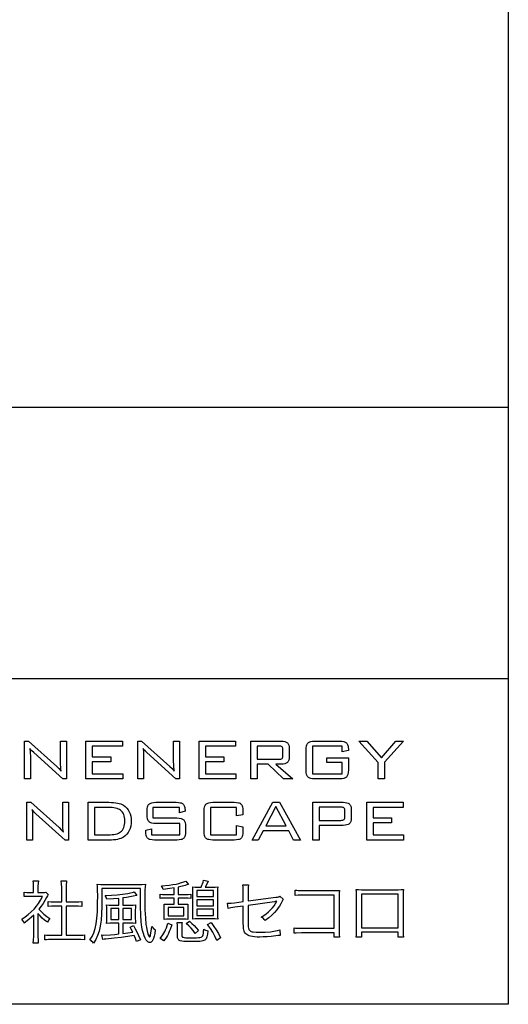
# Model space of a CAD drawing. Extents: x -1595 to 1565, y -2031 to 185.
# Drawn here: x 1421 to 1565, y -2031 to -1741 of the extents above; entities that cross this region are included whole.
import ezdxf

# ---------------------------------------------------------------- set-up
doc = ezdxf.new("R2010")
doc.units = 0
doc.layers.get('0').update_dxf_attribs({"linetype": 'CONTINUOUS'})

msp = doc.modelspace()

# ---------------------------------------------------------------- linework, layer by layer
at = {"color": 7, "linetype": 'CONTINUOUS'}
for p, q in [((1565.34, 184.88), (1565.34, -2031.12)), ((1085.34, -1855.12), (1565.34, -1855.12)), ((301.34, -1935.12), (1565.34, -1935.12)), ((1422.73, -1953.57), (1423.89, -1953.57)), ((1422.73, -1964.71), (1422.73, -1953.57)), ((1423.89, -1953.57), (1432.23, -1961.02)), ((1433.33, -1953.57), (1435.05, -1953.57)), ((1433.33, -1959.68), (1433.33, -1953.57)), ((1435.05, -1953.57), (1435.05, -1964.71)), ((1440.83, -1964.71), (1440.83, -1953.57)), ((1440.83, -1953.57), (1451.56, -1953.57)), ((1442.69, -1955.06), (1442.69, -1958.18)), ((1451.56, -1955.06), (1442.69, -1955.06)), ((1451.56, -1953.57), (1451.56, -1955.06)), ((1456.08, -1953.57), (1457.24, -1953.57)), ((1456.08, -1964.71), (1456.08, -1953.57)), ((1457.24, -1953.57), (1465.58, -1961.02)), ((1466.68, -1959.68), (1466.68, -1953.57)), ((1466.68, -1953.57), (1468.4, -1953.57)), ((1468.4, -1953.57), (1468.4, -1964.71)), ((1474.18, -1953.57), (1484.91, -1953.57)), ((1474.18, -1964.71), (1474.18, -1953.57)), ((1476.03, -1955.06), (1476.03, -1958.18)), ((1484.91, -1955.06), (1476.03, -1955.06)), ((1484.91, -1953.57), (1484.91, -1955.06)), ((1489.43, -1953.57), (1498.41, -1953.57)), ((1489.43, -1964.71), (1489.43, -1953.57)), ((1497.69, -1955.01), (1491.28, -1955.01)), ((1491.28, -1955.01), (1491.28, -1958.91)), ((1498, -1955.02), (1497.69, -1955.01)), ((1498.26, -1955.07), (1498, -1955.02)), ((1498.47, -1955.15), (1498.26, -1955.07)), ((1498.41, -1953.57), (1498.98, -1953.6)), ((1498.63, -1955.25), (1498.47, -1955.15)), ((1498.75, -1955.4), (1498.63, -1955.25)), ((1498.84, -1955.6), (1498.75, -1955.4)), ((1498.98, -1953.6), (1499.47, -1953.7)), ((1499.47, -1953.7), (1499.88, -1953.86)), ((1499.88, -1953.86), (1500.05, -1953.96)), ((1500.05, -1953.96), (1500.2, -1954.08)), ((1500.2, -1954.08), (1500.33, -1954.21)), ((1500.33, -1954.21), (1500.45, -1954.37)), ((1500.45, -1954.37), (1500.54, -1954.55)), ((1500.54, -1954.55), (1500.62, -1954.74)), ((1500.62, -1954.74), (1500.73, -1955.19)), ((1500.73, -1955.19), (1500.76, -1955.72)), ((1505.75, -1956.2), (1505.78, -1955.5)), ((1505.78, -1955.5), (1505.88, -1954.92)), ((1505.88, -1954.92), (1505.96, -1954.67)), ((1505.96, -1954.67), (1506.05, -1954.46)), ((1506.05, -1954.46), (1506.17, -1954.27)), ((1506.17, -1954.27), (1506.3, -1954.12)), ((1506.3, -1954.12), (1506.45, -1953.99)), ((1506.45, -1953.99), (1506.63, -1953.88)), ((1506.63, -1953.88), (1506.84, -1953.79)), ((1506.84, -1953.79), (1507.09, -1953.71)), ((1507.09, -1953.71), (1507.66, -1953.61)), ((1516.32, -1955.06), (1507.6, -1955.06)), ((1507.6, -1955.06), (1507.6, -1963.16)), ((1507.66, -1953.61), (1508.36, -1953.57)), ((1508.36, -1953.57), (1515.56, -1953.57)), ((1515.56, -1953.57), (1516.24, -1953.6)), ((1516.24, -1953.6), (1516.81, -1953.7)), ((1516.32, -1956.7), (1516.32, -1955.06)), ((1516.81, -1953.7), (1517.05, -1953.77)), ((1517.05, -1953.77), (1517.26, -1953.86)), ((1517.26, -1953.86), (1517.45, -1953.97)), ((1517.45, -1953.97), (1517.6, -1954.09)), ((1517.6, -1954.09), (1517.74, -1954.24)), ((1517.74, -1954.24), (1517.85, -1954.41)), ((1517.85, -1954.41), (1517.95, -1954.61)), ((1517.95, -1954.61), (1518.03, -1954.84)), ((1518.03, -1954.84), (1518.1, -1955.1)), ((1518.1, -1955.1), (1518.14, -1955.39)), ((1518.14, -1955.39), (1518.18, -1956.06)), ((1521.31, -1953.57), (1523.62, -1953.57)), ((1526.96, -1959.85), (1521.31, -1953.57)), ((1523.62, -1953.57), (1527.98, -1958.53)), ((1527.98, -1958.53), (1532.15, -1953.57)), ((1534.42, -1953.57), (1528.82, -1959.81)), ((1532.15, -1953.57), (1534.42, -1953.57)), ((1424.57, -1956.1), (1424.3, -1955.71)), ((1424.3, -1955.71), (1424.41, -1956.81)), ((1424.41, -1956.81), (1424.44, -1958.15)), ((1424.44, -1958.15), (1424.44, -1964.71)), ((1424.89, -1956.46), (1424.57, -1956.1)), ((1425.43, -1956.96), (1424.89, -1956.46)), ((1434.01, -1964.71), (1425.43, -1956.96)), ((1442.69, -1958.18), (1448.11, -1958.18)), ((1448.11, -1958.18), (1448.11, -1959.65)), ((1457.92, -1956.1), (1457.65, -1955.71)), ((1457.65, -1955.71), (1457.76, -1956.81)), ((1457.76, -1956.81), (1457.79, -1958.15)), ((1457.79, -1958.15), (1457.79, -1964.71)), ((1458.24, -1956.46), (1457.92, -1956.1)), ((1458.78, -1956.96), (1458.24, -1956.46)), ((1467.36, -1964.71), (1458.78, -1956.96)), ((1476.03, -1958.18), (1481.46, -1958.18)), ((1481.46, -1958.18), (1481.46, -1959.65)), ((1498.75, -1958.53), (1498.84, -1958.33)), ((1498.89, -1955.85), (1498.84, -1955.6)), ((1498.84, -1958.33), (1498.89, -1958.08)), ((1498.91, -1956.15), (1498.89, -1955.85)), ((1498.89, -1958.08), (1498.91, -1957.77)), ((1498.91, -1957.77), (1498.91, -1956.15)), ((1500.76, -1958.2), (1500.73, -1958.73)), ((1500.76, -1955.72), (1500.76, -1958.2)), ((1505.75, -1962.08), (1505.75, -1956.2)), ((1518.18, -1956.34), (1516.32, -1956.7)), ((1518.18, -1956.06), (1518.18, -1956.34)), ((1432.23, -1961.02), (1432.85, -1961.64)), ((1433.34, -1960.49), (1433.33, -1959.68)), ((1433.37, -1961.22), (1433.34, -1960.49)), ((1433.43, -1961.86), (1433.37, -1961.22)), ((1442.69, -1959.65), (1442.69, -1963.16)), ((1448.11, -1959.65), (1442.69, -1959.65)), ((1465.58, -1961.02), (1466.2, -1961.64)), ((1466.69, -1960.49), (1466.68, -1959.68)), ((1466.72, -1961.22), (1466.69, -1960.49)), ((1466.78, -1961.86), (1466.72, -1961.22)), ((1476.03, -1959.65), (1476.03, -1963.16)), ((1481.46, -1959.65), (1476.03, -1959.65)), ((1491.28, -1958.91), (1497.69, -1958.91)), ((1494.57, -1960.35), (1491.28, -1960.35)), ((1491.28, -1960.35), (1491.28, -1964.71)), ((1499.1, -1964.71), (1494.57, -1960.35)), ((1496.77, -1960.35), (1501.86, -1964.71)), ((1498.41, -1960.35), (1496.77, -1960.35)), ((1497.69, -1958.91), (1498, -1958.9)), ((1498, -1958.9), (1498.26, -1958.86)), ((1498.26, -1958.86), (1498.47, -1958.78)), ((1498.98, -1960.32), (1498.41, -1960.35)), ((1498.47, -1958.78), (1498.63, -1958.68)), ((1498.63, -1958.68), (1498.75, -1958.53)), ((1499.47, -1960.22), (1498.98, -1960.32)), ((1499.88, -1960.06), (1499.47, -1960.22)), ((1500.05, -1959.96), (1499.88, -1960.06)), ((1500.2, -1959.84), (1500.05, -1959.96)), ((1500.33, -1959.71), (1500.2, -1959.84)), ((1500.45, -1959.55), (1500.33, -1959.71)), ((1500.54, -1959.38), (1500.45, -1959.55)), ((1500.62, -1959.18), (1500.54, -1959.38)), ((1500.73, -1958.73), (1500.62, -1959.18)), ((1511.81, -1959.9), (1511.81, -1958.46)), ((1511.81, -1958.46), (1518.18, -1958.46)), ((1516.32, -1959.9), (1511.81, -1959.9)), ((1516.32, -1963.16), (1516.32, -1959.9)), ((1518.18, -1958.46), (1518.18, -1962.07)), ((1526.96, -1964.71), (1526.96, -1959.85)), ((1528.82, -1959.81), (1528.82, -1964.71)), ((1432.85, -1961.64), (1433.5, -1962.42)), ((1433.5, -1962.42), (1433.43, -1961.86)), ((1442.69, -1963.16), (1451.65, -1963.16)), ((1451.65, -1963.16), (1451.65, -1964.71)), ((1466.2, -1961.64), (1466.85, -1962.42)), ((1466.85, -1962.42), (1466.78, -1961.86)), ((1476.03, -1963.16), (1485, -1963.16)), ((1485, -1963.16), (1485, -1964.71)), ((1505.78, -1962.78), (1505.75, -1962.08)), ((1505.88, -1963.36), (1505.78, -1962.78)), ((1505.96, -1963.61), (1505.88, -1963.36)), ((1506.05, -1963.82), (1505.96, -1963.61)), ((1506.17, -1964.01), (1506.05, -1963.82)), ((1506.3, -1964.16), (1506.17, -1964.01)), ((1506.45, -1964.29), (1506.3, -1964.16)), ((1507.6, -1963.16), (1516.32, -1963.16)), ((1517.63, -1964.16), (1517.47, -1964.29)), ((1517.75, -1964), (1517.63, -1964.16)), ((1517.87, -1963.82), (1517.75, -1964)), ((1517.96, -1963.61), (1517.87, -1963.82)), ((1518.04, -1963.36), (1517.96, -1963.61)), ((1518.14, -1962.78), (1518.04, -1963.36)), ((1518.18, -1962.07), (1518.14, -1962.78)), ((1424.44, -1964.71), (1422.73, -1964.71)), ((1435.05, -1964.71), (1434.01, -1964.71)), ((1451.65, -1964.71), (1440.83, -1964.71)), ((1457.79, -1964.71), (1456.08, -1964.71)), ((1468.4, -1964.71), (1467.36, -1964.71)), ((1485, -1964.71), (1474.18, -1964.71)), ((1491.28, -1964.71), (1489.43, -1964.71)), ((1501.86, -1964.71), (1499.1, -1964.71)), ((1506.63, -1964.4), (1506.45, -1964.29)), ((1506.84, -1964.49), (1506.63, -1964.4)), ((1507.09, -1964.57), (1506.84, -1964.49)), ((1507.66, -1964.67), (1507.09, -1964.57)), ((1508.36, -1964.71), (1507.66, -1964.67)), ((1515.56, -1964.71), (1508.36, -1964.71)), ((1516.26, -1964.67), (1515.56, -1964.71)), ((1516.84, -1964.57), (1516.26, -1964.67)), ((1517.08, -1964.49), (1516.84, -1964.57)), ((1517.29, -1964.4), (1517.08, -1964.49)), ((1517.47, -1964.29), (1517.29, -1964.4)), ((1528.82, -1964.71), (1526.96, -1964.71)), ((1423.38, -1982.73), (1423.38, -1971.59)), ((1423.38, -1971.59), (1424.54, -1971.59)), ((1424.54, -1971.59), (1432.88, -1979.04)), ((1433.98, -1971.59), (1435.7, -1971.59)), ((1433.98, -1977.7), (1433.98, -1971.59)), ((1435.7, -1971.59), (1435.7, -1982.73)), ((1441.48, -1982.73), (1441.48, -1971.59)), ((1441.48, -1971.59), (1447.61, -1971.59)), ((1447.61, -1971.59), (1448.32, -1971.61)), ((1448.32, -1971.61), (1448.98, -1971.65)), ((1448.98, -1971.65), (1449.59, -1971.72)), ((1449.59, -1971.72), (1450.14, -1971.81)), ((1450.14, -1971.81), (1450.65, -1971.93)), ((1450.65, -1971.93), (1451.11, -1972.08)), ((1451.11, -1972.08), (1451.52, -1972.26)), ((1451.52, -1972.26), (1451.88, -1972.46)), ((1451.88, -1972.46), (1452.39, -1972.84)), ((1452.39, -1972.84), (1452.84, -1973.28)), ((1459.01, -1972.93), (1459.09, -1972.68)), ((1459.09, -1972.68), (1459.19, -1972.47)), ((1459.19, -1972.47), (1459.3, -1972.29)), ((1459.3, -1972.29), (1459.43, -1972.13)), ((1459.43, -1972.13), (1459.58, -1972.01)), ((1459.58, -1972.01), (1459.76, -1971.9)), ((1459.76, -1971.9), (1459.97, -1971.81)), ((1459.97, -1971.81), (1460.21, -1971.73)), ((1460.21, -1971.73), (1460.78, -1971.63)), ((1460.78, -1971.63), (1461.47, -1971.59)), ((1461.47, -1971.59), (1467.42, -1971.59)), ((1467.42, -1971.59), (1468.08, -1971.63)), ((1468.08, -1971.63), (1468.64, -1971.72)), ((1468.64, -1971.72), (1468.88, -1971.79)), ((1468.88, -1971.79), (1469.1, -1971.88)), ((1469.1, -1971.88), (1469.28, -1971.99)), ((1469.28, -1971.99), (1469.45, -1972.11)), ((1469.45, -1972.11), (1469.58, -1972.25)), ((1469.58, -1972.25), (1469.71, -1972.42)), ((1469.71, -1972.42), (1469.81, -1972.61)), ((1469.81, -1972.61), (1469.89, -1972.84)), ((1469.89, -1972.84), (1469.96, -1973.09)), ((1475.8, -1972.94), (1475.87, -1972.7)), ((1475.87, -1972.7), (1475.97, -1972.48)), ((1475.97, -1972.48), (1476.08, -1972.3)), ((1476.08, -1972.3), (1476.21, -1972.15)), ((1476.21, -1972.15), (1476.36, -1972.02)), ((1476.36, -1972.02), (1476.55, -1971.9)), ((1476.55, -1971.9), (1476.76, -1971.81)), ((1476.76, -1971.81), (1477, -1971.73)), ((1477, -1971.73), (1477.58, -1971.63)), ((1477.58, -1971.63), (1478.27, -1971.59)), ((1478.27, -1971.59), (1484.51, -1971.59)), ((1484.51, -1971.59), (1485.21, -1971.63)), ((1485.21, -1971.63), (1485.78, -1971.73)), ((1485.78, -1971.73), (1486.02, -1971.8)), ((1486.02, -1971.8), (1486.24, -1971.89)), ((1486.24, -1971.89), (1486.42, -1972)), ((1486.42, -1972), (1486.57, -1972.13)), ((1486.57, -1972.13), (1486.69, -1972.28)), ((1486.69, -1972.28), (1486.8, -1972.46)), ((1486.8, -1972.46), (1486.9, -1972.67)), ((1486.9, -1972.67), (1486.97, -1972.91)), ((1486.97, -1972.91), (1487.07, -1973.5)), ((1489.81, -1982.73), (1495.9, -1971.59)), ((1496.85, -1972.86), (1493.85, -1978.54)), ((1495.9, -1971.59), (1497.89, -1971.59)), ((1499.85, -1978.54), (1496.85, -1972.86)), ((1497.89, -1971.59), (1504.09, -1982.73)), ((1507.7, -1982.73), (1507.7, -1971.59)), ((1507.7, -1971.59), (1516.68, -1971.59)), ((1516.68, -1971.59), (1517.26, -1971.63)), ((1517.26, -1971.63), (1517.75, -1971.72)), ((1517.75, -1971.72), (1518.15, -1971.88)), ((1518.15, -1971.88), (1518.32, -1971.98)), ((1518.32, -1971.98), (1518.48, -1972.1)), ((1518.48, -1972.1), (1518.61, -1972.24)), ((1518.61, -1972.24), (1518.72, -1972.4)), ((1518.72, -1972.4), (1518.82, -1972.57)), ((1518.82, -1972.57), (1518.9, -1972.77)), ((1518.9, -1972.77), (1519, -1973.22)), ((1523.6, -1982.73), (1523.6, -1971.59)), ((1523.6, -1971.59), (1534.33, -1971.59)), ((1534.33, -1971.59), (1534.33, -1973.09)), ((1425.22, -1974.13), (1424.95, -1973.73)), ((1424.95, -1973.73), (1425.06, -1974.84)), ((1425.06, -1974.84), (1425.09, -1976.17)), ((1425.54, -1974.49), (1425.22, -1974.13)), ((1426.08, -1974.98), (1425.54, -1974.49)), ((1434.66, -1982.73), (1426.08, -1974.98)), ((1443.34, -1973.09), (1443.34, -1981.19)), ((1447.34, -1973.09), (1443.34, -1973.09)), ((1447.96, -1973.1), (1447.34, -1973.09)), ((1448.54, -1973.14), (1447.96, -1973.1)), ((1449.07, -1973.21), (1448.54, -1973.14)), ((1449.55, -1973.3), (1449.07, -1973.21)), ((1449.99, -1973.42), (1449.55, -1973.3)), ((1450.39, -1973.57), (1449.99, -1973.42)), ((1450.74, -1973.75), (1450.39, -1973.57)), ((1451.05, -1973.95), (1450.74, -1973.75)), ((1451.34, -1974.2), (1451.05, -1973.95)), ((1451.59, -1974.5), (1451.34, -1974.2)), ((1451.8, -1974.83), (1451.59, -1974.5)), ((1451.97, -1975.2), (1451.8, -1974.83)), ((1452.11, -1975.62), (1451.97, -1975.2)), ((1452.2, -1976.07), (1452.11, -1975.62)), ((1452.84, -1973.28), (1453.24, -1973.8)), ((1453.24, -1973.8), (1453.58, -1974.38)), ((1453.58, -1974.38), (1453.84, -1975.01)), ((1453.84, -1975.01), (1454.04, -1975.67)), ((1454.04, -1975.67), (1454.15, -1976.37)), ((1458.88, -1974.23), (1458.91, -1973.52)), ((1458.88, -1975.2), (1458.88, -1974.23)), ((1458.91, -1975.91), (1458.88, -1975.2)), ((1458.91, -1973.52), (1459.01, -1972.93)), ((1460.53, -1973.09), (1460.53, -1976.21)), ((1468.44, -1973.09), (1460.53, -1973.09)), ((1468.44, -1974.71), (1468.44, -1973.09)), ((1470.04, -1974.25), (1468.44, -1974.71)), ((1469.96, -1973.09), (1470, -1973.37)), ((1470, -1973.37), (1470.04, -1974.01)), ((1470.04, -1974.01), (1470.04, -1974.25)), ((1475.66, -1974.23), (1475.69, -1973.52)), ((1475.66, -1980.1), (1475.66, -1974.23)), ((1475.69, -1973.52), (1475.8, -1972.94)), ((1477.52, -1973.09), (1477.52, -1981.19)), ((1485.25, -1973.09), (1477.52, -1973.09)), ((1485.25, -1975.61), (1485.25, -1973.09)), ((1487.11, -1975.27), (1485.25, -1975.61)), ((1487.07, -1973.5), (1487.11, -1974.21)), ((1487.11, -1974.21), (1487.11, -1975.27)), ((1509.56, -1973.03), (1509.56, -1976.91)), ((1515.97, -1973.03), (1509.56, -1973.03)), ((1516.27, -1973.04), (1515.97, -1973.03)), ((1516.53, -1973.09), (1516.27, -1973.04)), ((1516.74, -1973.17), (1516.53, -1973.09)), ((1516.9, -1973.28), (1516.74, -1973.17)), ((1517.02, -1973.43), (1516.9, -1973.28)), ((1517.11, -1973.63), (1517.02, -1973.43)), ((1517.16, -1973.89), (1517.11, -1973.63)), ((1517.18, -1974.19), (1517.16, -1973.89)), ((1517.16, -1976.05), (1517.18, -1975.75)), ((1517.18, -1975.75), (1517.18, -1974.19)), ((1519, -1973.22), (1519.04, -1973.76)), ((1519.04, -1973.76), (1519.04, -1976.24)), ((1534.33, -1973.09), (1525.46, -1973.09)), ((1525.46, -1973.09), (1525.46, -1976.21)), ((1425.09, -1976.17), (1425.09, -1982.73)), ((1433.99, -1978.51), (1433.98, -1977.7)), ((1434.02, -1979.24), (1433.99, -1978.51)), ((1451.97, -1979.05), (1452.11, -1978.62)), ((1452.11, -1978.62), (1452.2, -1978.15)), ((1452.26, -1976.56), (1452.2, -1976.07)), ((1452.2, -1978.15), (1452.26, -1977.64)), ((1452.28, -1977.09), (1452.26, -1976.56)), ((1452.26, -1977.64), (1452.28, -1977.09)), ((1454.05, -1978.62), (1453.87, -1979.3)), ((1454.15, -1977.89), (1454.05, -1978.62)), ((1454.15, -1976.37), (1454.19, -1977.1)), ((1454.19, -1977.1), (1454.15, -1977.89)), ((1459.01, -1976.49), (1458.91, -1975.91)), ((1459.09, -1976.74), (1459.01, -1976.49)), ((1459.19, -1976.95), (1459.09, -1976.74)), ((1459.3, -1977.13), (1459.19, -1976.95)), ((1459.43, -1977.29), (1459.3, -1977.13)), ((1459.58, -1977.42), (1459.43, -1977.29)), ((1459.76, -1977.53), (1459.58, -1977.42)), ((1459.97, -1977.62), (1459.76, -1977.53)), ((1460.22, -1977.7), (1459.97, -1977.62)), ((1460.79, -1977.8), (1460.22, -1977.7)), ((1460.53, -1976.21), (1467.58, -1976.21)), ((1461.47, -1977.84), (1460.79, -1977.8)), ((1468.49, -1977.84), (1461.47, -1977.84)), ((1467.58, -1976.21), (1468.28, -1976.24)), ((1468.28, -1976.24), (1468.85, -1976.35)), ((1468.49, -1981.19), (1468.49, -1977.84)), ((1468.85, -1976.35), (1469.1, -1976.43)), ((1469.1, -1976.43), (1469.31, -1976.52)), ((1469.31, -1976.52), (1469.49, -1976.64)), ((1469.49, -1976.64), (1469.64, -1976.77)), ((1469.64, -1976.77), (1469.77, -1976.92)), ((1469.77, -1976.92), (1469.88, -1977.11)), ((1469.88, -1977.11), (1469.97, -1977.32)), ((1469.97, -1977.32), (1470.05, -1977.57)), ((1470.05, -1977.57), (1470.15, -1978.15)), ((1470.15, -1978.15), (1470.18, -1978.84)), ((1485.25, -1978.4), (1487.11, -1978.79)), ((1485.25, -1981.19), (1485.25, -1978.4)), ((1493.85, -1978.54), (1499.85, -1978.54)), ((1509.56, -1976.91), (1515.97, -1976.91)), ((1516.68, -1978.4), (1509.56, -1978.4)), ((1509.56, -1978.4), (1509.56, -1982.73)), ((1515.97, -1976.91), (1516.28, -1976.89)), ((1516.28, -1976.89), (1516.54, -1976.85)), ((1516.54, -1976.85), (1516.75, -1976.77)), ((1517.26, -1978.37), (1516.68, -1978.4)), ((1516.75, -1976.77), (1516.91, -1976.66)), ((1516.91, -1976.66), (1517.03, -1976.51)), ((1517.03, -1976.51), (1517.11, -1976.31)), ((1517.11, -1976.31), (1517.16, -1976.05)), ((1517.75, -1978.27), (1517.26, -1978.37)), ((1518.15, -1978.12), (1517.75, -1978.27)), ((1518.32, -1978.01), (1518.15, -1978.12)), ((1518.48, -1977.89), (1518.32, -1978.01)), ((1518.61, -1977.76), (1518.48, -1977.89)), ((1518.72, -1977.6), (1518.61, -1977.76)), ((1518.82, -1977.42), (1518.72, -1977.6)), ((1518.9, -1977.23), (1518.82, -1977.42)), ((1519, -1976.77), (1518.9, -1977.23)), ((1519.04, -1976.24), (1519, -1976.77)), ((1525.46, -1976.21), (1530.88, -1976.21)), ((1525.46, -1977.67), (1525.46, -1981.19)), ((1530.88, -1977.67), (1525.46, -1977.67)), ((1530.88, -1976.21), (1530.88, -1977.67)), ((1432.88, -1979.04), (1433.5, -1979.66)), ((1433.5, -1979.66), (1434.16, -1980.44)), ((1434.08, -1979.88), (1434.02, -1979.24)), ((1434.16, -1980.44), (1434.08, -1979.88)), ((1443.34, -1981.19), (1447.34, -1981.19)), ((1447.34, -1981.19), (1447.97, -1981.17)), ((1447.97, -1981.17), (1448.55, -1981.13)), ((1448.55, -1981.13), (1449.08, -1981.06)), ((1449.08, -1981.06), (1449.56, -1980.97)), ((1449.56, -1980.97), (1450, -1980.85)), ((1450, -1980.85), (1450.4, -1980.7)), ((1450.4, -1980.7), (1450.75, -1980.52)), ((1450.75, -1980.52), (1451.05, -1980.32)), ((1451.05, -1980.32), (1451.34, -1980.06)), ((1451.34, -1980.06), (1451.59, -1979.77)), ((1451.59, -1979.77), (1451.8, -1979.43)), ((1451.8, -1979.43), (1451.97, -1979.05)), ((1452.42, -1981.46), (1451.88, -1981.87)), ((1452.89, -1981), (1452.42, -1981.46)), ((1453.29, -1980.49), (1452.89, -1981)), ((1453.61, -1979.92), (1453.29, -1980.49)), ((1453.87, -1979.3), (1453.61, -1979.92)), ((1458.45, -1979.8), (1460.17, -1979.39)), ((1458.45, -1980.11), (1458.45, -1979.8)), ((1458.49, -1980.81), (1458.45, -1980.11)), ((1458.59, -1981.39), (1458.49, -1980.81)), ((1458.67, -1981.64), (1458.59, -1981.39)), ((1460.17, -1979.39), (1460.17, -1981.19)), ((1460.17, -1981.19), (1468.49, -1981.19)), ((1470.05, -1981.38), (1469.97, -1981.63)), ((1470.15, -1980.8), (1470.05, -1981.38)), ((1470.18, -1980.1), (1470.15, -1980.8)), ((1470.18, -1978.84), (1470.18, -1980.1)), ((1475.69, -1980.8), (1475.66, -1980.1)), ((1475.8, -1981.39), (1475.69, -1980.8)), ((1475.87, -1981.63), (1475.8, -1981.39)), ((1477.52, -1981.19), (1485.25, -1981.19)), ((1486.97, -1981.4), (1486.9, -1981.65)), ((1487.07, -1980.82), (1486.97, -1981.4)), ((1487.11, -1980.11), (1487.07, -1980.82)), ((1487.11, -1978.79), (1487.11, -1980.11)), ((1493.07, -1979.98), (1491.64, -1982.73)), ((1500.61, -1979.98), (1493.07, -1979.98)), ((1502.04, -1982.73), (1500.61, -1979.98)), ((1525.46, -1981.19), (1534.42, -1981.19)), ((1534.42, -1981.19), (1534.42, -1982.73)), ((1425.09, -1982.73), (1423.38, -1982.73)), ((1435.7, -1982.73), (1434.66, -1982.73)), ((1447.61, -1982.73), (1441.48, -1982.73)), ((1448.32, -1982.72), (1447.61, -1982.73)), ((1448.98, -1982.68), (1448.32, -1982.72)), ((1449.6, -1982.61), (1448.98, -1982.68)), ((1450.15, -1982.52), (1449.6, -1982.61)), ((1450.66, -1982.39), (1450.15, -1982.52)), ((1451.12, -1982.25), (1450.66, -1982.39)), ((1451.53, -1982.07), (1451.12, -1982.25)), ((1451.88, -1981.87), (1451.53, -1982.07)), ((1458.76, -1981.85), (1458.67, -1981.64)), ((1458.88, -1982.03), (1458.76, -1981.85)), ((1459, -1982.18), (1458.88, -1982.03)), ((1459.16, -1982.31), (1459, -1982.18)), ((1459.34, -1982.42), (1459.16, -1982.31)), ((1459.55, -1982.52), (1459.34, -1982.42)), ((1459.8, -1982.6), (1459.55, -1982.52)), ((1460.37, -1982.7), (1459.8, -1982.6)), ((1461.07, -1982.73), (1460.37, -1982.7)), ((1467.58, -1982.73), (1461.07, -1982.73)), ((1468.28, -1982.7), (1467.58, -1982.73)), ((1468.86, -1982.59), (1468.28, -1982.7)), ((1469.1, -1982.52), (1468.86, -1982.59)), ((1469.31, -1982.42), (1469.1, -1982.52)), ((1469.49, -1982.31), (1469.31, -1982.42)), ((1469.64, -1982.18), (1469.49, -1982.31)), ((1469.77, -1982.03), (1469.64, -1982.18)), ((1469.88, -1981.84), (1469.77, -1982.03)), ((1469.97, -1981.63), (1469.88, -1981.84)), ((1475.97, -1981.85), (1475.87, -1981.63)), ((1476.08, -1982.03), (1475.97, -1981.85)), ((1476.21, -1982.18), (1476.08, -1982.03)), ((1476.36, -1982.31), (1476.21, -1982.18)), ((1476.55, -1982.42), (1476.36, -1982.31)), ((1476.76, -1982.52), (1476.55, -1982.42)), ((1477, -1982.59), (1476.76, -1982.52)), ((1477.58, -1982.7), (1477, -1982.59)), ((1478.27, -1982.73), (1477.58, -1982.7)), ((1484.51, -1982.73), (1478.27, -1982.73)), ((1485.21, -1982.7), (1484.51, -1982.73)), ((1485.78, -1982.6), (1485.21, -1982.7)), ((1486.02, -1982.52), (1485.78, -1982.6)), ((1486.24, -1982.43), (1486.02, -1982.52)), ((1486.42, -1982.32), (1486.24, -1982.43)), ((1486.57, -1982.2), (1486.42, -1982.32)), ((1486.69, -1982.05), (1486.57, -1982.2)), ((1486.8, -1981.86), (1486.69, -1982.05)), ((1486.9, -1981.65), (1486.8, -1981.86)), ((1491.64, -1982.73), (1489.81, -1982.73)), ((1504.09, -1982.73), (1502.04, -1982.73)), ((1509.56, -1982.73), (1507.7, -1982.73)), ((1534.42, -1982.73), (1523.6, -1982.73)), ((1425.29, -1994.72), (1426.8, -1994.72)), ((1425.36, -1995.44), (1425.29, -1994.72)), ((1425.39, -1996.27), (1425.36, -1995.44)), ((1426.71, -1995.43), (1426.68, -1996.29)), ((1426.8, -1994.72), (1426.71, -1995.43)), ((1433.52, -1994.78), (1435.12, -1994.78)), ((1433.63, -1995.73), (1433.52, -1994.78)), ((1433.67, -1996.61), (1433.63, -1995.73)), ((1435, -1995.7), (1434.98, -1996.61)), ((1435.05, -1995.27), (1435, -1995.7)), ((1435.12, -1994.78), (1435.05, -1995.27)), ((1444.2, -1996.29), (1444.12, -1995.69)), ((1444.12, -1995.69), (1445.2, -1995.78)), ((1445.2, -1995.78), (1446.42, -1995.81)), ((1446.42, -1995.81), (1456.05, -1995.81)), ((1456.05, -1995.81), (1457.33, -1995.78)), ((1457.33, -1995.78), (1458.33, -1995.69)), ((1458.33, -1995.69), (1458.27, -1996.5)), ((1463.13, -1996.23), (1465.4, -1996)), ((1465.4, -1996), (1466.43, -1995.85)), ((1466.43, -1995.85), (1467.38, -1995.67)), ((1467.38, -1995.67), (1468.24, -1995.48)), ((1470.04, -1996.09), (1467.98, -1996.59)), ((1468.24, -1995.48), (1469.01, -1995.27)), ((1469.01, -1995.27), (1469.67, -1995.04)), ((1469.67, -1995.04), (1470.22, -1994.8)), ((1470.58, -1995.95), (1470.04, -1996.09)), ((1470.22, -1994.8), (1471.03, -1995.85)), ((1471.03, -1995.85), (1470.58, -1995.95)), ((1474.74, -1996.59), (1474.99, -1996.04)), ((1474.99, -1996.04), (1475.17, -1995.58)), ((1475.17, -1995.58), (1475.33, -1995.11)), ((1475.33, -1995.11), (1475.49, -1994.58)), ((1475.49, -1994.58), (1476.82, -1994.8)), ((1476.34, -1995.91), (1476.01, -1996.59)), ((1476.82, -1994.8), (1476.34, -1995.91)), ((1487.11, -1995.87), (1488.75, -1995.87)), ((1487.18, -1996.65), (1487.11, -1995.87)), ((1488.75, -1995.87), (1488.67, -1996.67)), ((1422.63, -1999.4), (1422.63, -1998.07)), ((1422.63, -1998.07), (1423.4, -1998.13)), ((1423.4, -1998.13), (1424.2, -1998.15)), ((1424.2, -1998.15), (1425.39, -1998.15)), ((1425.39, -1998.15), (1425.39, -1996.27)), ((1426.68, -1996.29), (1426.68, -1998.15)), ((1426.68, -1998.15), (1427.85, -1998.15)), ((1427.85, -1998.15), (1428.57, -1998.13)), ((1428.57, -1998.13), (1429.02, -1998.09)), ((1429.02, -1998.09), (1429.65, -1998.79)), ((1429.65, -1998.79), (1429.44, -1999.15)), ((1433.67, -2000.97), (1433.67, -1996.61)), ((1434.98, -1996.61), (1434.98, -2000.97)), ((1444.25, -1996.96), (1444.2, -1996.29)), ((1444.27, -1997.79), (1444.25, -1996.96)), ((1444.26, -2001.56), (1444.28, -1998.87)), ((1444.28, -1998.87), (1444.27, -1997.79)), ((1445.55, -1996.96), (1445.55, -1999.64)), ((1456.9, -1996.96), (1445.55, -1996.96)), ((1446.48, -1999.01), (1448.35, -1998.98)), ((1446.77, -1999.54), (1446.48, -1999.01)), ((1448.35, -1998.98), (1450.03, -1998.88)), ((1450.03, -1998.88), (1451.61, -1998.71)), ((1451.61, -1998.71), (1453.16, -1998.45)), ((1453.16, -1998.45), (1453.91, -1998.31)), ((1453.91, -1998.31), (1454.42, -1998.19)), ((1454.42, -1998.19), (1454.79, -1998.07)), ((1454.79, -1998.07), (1455.08, -1997.93)), ((1455.08, -1997.93), (1455.87, -1999.04)), ((1456.9, -1999.62), (1456.9, -1996.96)), ((1458.22, -1997.45), (1458.19, -2000.39)), ((1458.27, -1996.5), (1458.22, -1997.45)), ((1462.67, -1999.92), (1462.67, -1998.65)), ((1462.67, -1998.65), (1463.42, -1998.74)), ((1463.38, -1996.73), (1463.13, -1996.23)), ((1463.56, -1997.3), (1463.38, -1996.73)), ((1463.42, -1998.74), (1464.34, -1998.77)), ((1465.57, -1997.01), (1463.56, -1997.3)), ((1464.34, -1998.77), (1466.83, -1998.77)), ((1466.83, -1996.82), (1465.57, -1997.01)), ((1466.83, -1998.77), (1466.83, -1996.82)), ((1467.98, -1996.59), (1467.98, -1998.77)), ((1467.98, -1998.77), (1470.08, -1998.77)), ((1470.08, -1998.77), (1470.99, -1998.74)), ((1470.99, -1998.74), (1471.73, -1998.65)), ((1471.73, -1998.65), (1471.73, -1999.92)), ((1472.3, -1996.53), (1473.04, -1996.58)), ((1472.36, -1997.25), (1472.3, -1996.53)), ((1472.38, -1998.15), (1472.36, -1997.25)), ((1472.38, -2004.42), (1472.38, -1998.15)), ((1473.04, -1996.58), (1473.89, -1996.59)), ((1478.41, -1997.62), (1473.53, -1997.62)), ((1473.53, -1997.62), (1473.53, -1999.36)), ((1473.89, -1996.59), (1474.74, -1996.59)), ((1476.01, -1996.59), (1478.01, -1996.59)), ((1478.01, -1996.59), (1478.93, -1996.58)), ((1478.41, -1999.36), (1478.41, -1997.62)), ((1478.93, -1996.58), (1479.66, -1996.53)), ((1479.6, -1997.25), (1479.58, -1998.21)), ((1479.58, -1998.21), (1479.58, -2004.38)), ((1479.66, -1996.53), (1479.6, -1997.25)), ((1487.19, -1997.72), (1487.18, -1996.65)), ((1487.19, -2000.85), (1487.19, -1997.72)), ((1488.67, -1996.67), (1488.65, -1997.72)), ((1488.65, -1997.72), (1488.65, -2000.67)), ((1502.47, -1999.08), (1502.47, -1997.46)), ((1502.47, -1997.46), (1502.95, -1997.53)), ((1503.43, -1998.99), (1502.47, -1999.08)), ((1502.95, -1997.53), (1503.4, -1997.58)), ((1503.4, -1997.58), (1504.79, -1997.6)), ((1504.79, -1998.97), (1503.43, -1998.99)), ((1504.79, -1997.6), (1514.48, -1997.6)), ((1513.98, -1998.97), (1504.79, -1998.97)), ((1513.98, -2008.72), (1513.98, -1998.97)), ((1514.48, -1997.6), (1515.53, -1997.56)), ((1515.53, -1997.56), (1515.49, -1998.27)), ((1515.49, -1998.27), (1515.49, -1999.14)), ((1520.52, -1997.28), (1521.16, -1997.32)), ((1520.58, -1997.94), (1520.52, -1997.28)), ((1520.6, -1998.85), (1520.58, -1997.94)), ((1520.6, -2009.81), (1520.6, -1998.85)), ((1521.16, -1997.32), (1522.09, -1997.34)), ((1522.07, -1998.67), (1522.07, -2008.58)), ((1532.89, -1998.67), (1522.07, -1998.67)), ((1522.09, -1997.34), (1532.85, -1997.34)), ((1532.85, -1997.34), (1533.79, -1997.33)), ((1532.89, -2008.58), (1532.89, -1998.67)), ((1533.79, -1997.33), (1534.42, -1997.28)), ((1534.37, -1997.94), (1534.36, -1998.85)), ((1534.36, -1998.85), (1534.36, -2009.77)), ((1534.42, -1997.28), (1534.37, -1997.94)), ((1423.42, -1999.34), (1422.63, -1999.4)), ((1424.24, -1999.32), (1423.42, -1999.34)), ((1428.01, -1999.32), (1424.24, -1999.32)), ((1426.23, -2002.24), (1426.86, -2001.38)), ((1426.86, -2001.38), (1427.44, -2000.43)), ((1427.44, -2000.43), (1428.01, -1999.32)), ((1428.18, -2001.4), (1427.61, -2002.23)), ((1428.7, -2000.55), (1428.18, -2001.4)), ((1429.16, -1999.66), (1428.7, -2000.55)), ((1429.44, -1999.15), (1429.16, -1999.66)), ((1429.69, -2002.26), (1429.69, -2000.85)), ((1429.69, -2000.85), (1430.56, -2000.94)), ((1430.56, -2000.94), (1431.67, -2000.97)), ((1431.67, -2000.97), (1433.67, -2000.97)), ((1434.98, -2000.97), (1437.62, -2000.97)), ((1437.62, -2000.97), (1438.72, -2000.94)), ((1438.72, -2000.94), (1439.6, -2000.85)), ((1439.6, -2000.85), (1439.6, -2002.26)), ((1444.18, -2003.84), (1444.26, -2001.56)), ((1445.55, -1999.64), (1445.52, -2002.2)), ((1446.99, -2000.1), (1446.77, -1999.54)), ((1446.91, -2001.82), (1447.68, -2001.88)), ((1446.95, -2002.62), (1446.91, -2001.82)), ((1448.93, -2000.03), (1446.99, -2000.1)), ((1447.68, -2001.88), (1448.74, -2001.9)), ((1448.74, -2001.9), (1450.52, -2001.9)), ((1450.52, -1999.9), (1448.93, -2000.03)), ((1450.52, -2001.9), (1450.52, -1999.9)), ((1452.75, -1999.63), (1451.71, -1999.76)), ((1451.71, -1999.76), (1451.71, -2001.9)), ((1451.71, -2001.9), (1453.63, -2001.9)), ((1453.73, -1999.48), (1452.75, -1999.63)), ((1453.63, -2001.9), (1454.71, -2001.88)), ((1454.74, -1999.29), (1453.73, -1999.48)), ((1454.71, -2001.88), (1455.44, -2001.82)), ((1455.87, -1999.04), (1454.74, -1999.29)), ((1455.44, -2001.82), (1455.38, -2002.51)), ((1456.92, -2002.39), (1456.9, -1999.62)), ((1458.19, -2000.39), (1458.22, -2003.29)), ((1463, -1999.87), (1462.67, -1999.92)), ((1463.37, -1999.84), (1463, -1999.87)), ((1464.32, -1999.82), (1463.37, -1999.84)), ((1463.89, -2002.2), (1463.84, -2001.58)), ((1463.84, -2001.58), (1464.54, -2001.62)), ((1466.83, -1999.82), (1464.32, -1999.82)), ((1464.54, -2001.62), (1465.41, -2001.64)), ((1465.41, -2001.64), (1466.83, -2001.64)), ((1466.83, -2001.64), (1466.83, -1999.82)), ((1470.06, -1999.82), (1467.98, -1999.82)), ((1467.98, -1999.82), (1467.98, -2001.64)), ((1467.98, -2001.64), (1469.27, -2001.64)), ((1469.27, -2001.64), (1470.17, -2001.62)), ((1470.95, -1999.84), (1470.06, -1999.82)), ((1470.17, -2001.62), (1470.88, -2001.58)), ((1470.88, -2001.58), (1470.84, -2002.16)), ((1471.73, -1999.92), (1470.95, -1999.84)), ((1473.53, -1999.36), (1478.41, -1999.36)), ((1478.41, -2000.35), (1473.53, -2000.35)), ((1473.53, -2000.35), (1473.53, -2002.14)), ((1478.41, -2002.14), (1478.41, -2000.35)), ((1482.77, -2002.85), (1482.59, -2001.34)), ((1482.59, -2001.34), (1482.89, -2001.34)), ((1482.89, -2001.34), (1483.63, -2001.29)), ((1483.63, -2001.29), (1484.63, -2001.19)), ((1484.63, -2001.19), (1487.19, -2000.85)), ((1488.65, -2000.67), (1496.84, -1999.58)), ((1496.36, -2000.91), (1488.65, -2001.98)), ((1496.28, -2002.09), (1496.7, -2001.44)), ((1496.6, -2000.87), (1496.36, -2000.91)), ((1497.06, -2000.77), (1496.6, -2000.87)), ((1496.7, -2001.44), (1497.06, -2000.77)), ((1496.84, -1999.58), (1497.29, -1999.53)), ((1497.29, -1999.53), (1497.57, -1999.48)), ((1497.57, -1999.48), (1497.77, -1999.41)), ((1497.77, -1999.41), (1497.99, -1999.3)), ((1498.26, -2001.48), (1497.88, -2002.16)), ((1497.99, -1999.3), (1498.98, -2000.12)), ((1498.66, -2000.69), (1498.26, -2001.48)), ((1498.98, -2000.12), (1498.66, -2000.69)), ((1515.49, -1999.14), (1515.49, -2009.47)), ((1422.89, -2005.38), (1423.81, -2004.68)), ((1423.81, -2004.68), (1424.67, -2003.91)), ((1424.67, -2003.91), (1425.51, -2003.07)), ((1425.41, -2004.81), (1424.73, -2005.46)), ((1425.41, -2011.08), (1425.41, -2004.81)), ((1425.51, -2003.07), (1426.23, -2002.24)), ((1426.66, -2004.4), (1426.66, -2011.1)), ((1427.28, -2005.09), (1426.66, -2004.4)), ((1427.61, -2002.23), (1426.94, -2003.09)), ((1426.94, -2003.09), (1427.69, -2003.9)), ((1427.69, -2003.9), (1428.43, -2004.59)), ((1428.43, -2004.59), (1429.24, -2005.22)), ((1430.66, -2002.19), (1429.69, -2002.26)), ((1431.67, -2002.16), (1430.66, -2002.19)), ((1433.67, -2002.16), (1431.67, -2002.16)), ((1433.67, -2010.78), (1433.67, -2002.16)), ((1437.62, -2002.16), (1434.98, -2002.16)), ((1434.98, -2002.16), (1434.98, -2010.78)), ((1438.64, -2002.19), (1437.62, -2002.16)), ((1439.6, -2002.26), (1438.64, -2002.19)), ((1444.03, -2005.77), (1444.18, -2003.84)), ((1445.43, -2004.43), (1445.26, -2006.37)), ((1445.52, -2002.2), (1445.43, -2004.43)), ((1446.97, -2003.51), (1446.95, -2002.62)), ((1446.97, -2005.73), (1446.97, -2003.51)), ((1450.52, -2002.93), (1448.12, -2002.93)), ((1448.12, -2002.93), (1448.12, -2006.16)), ((1450.52, -2006.16), (1450.52, -2002.93)), ((1451.71, -2002.93), (1451.71, -2006.16)), ((1454.21, -2002.93), (1451.71, -2002.93)), ((1454.21, -2006.16), (1454.21, -2002.93)), ((1455.38, -2002.51), (1455.36, -2003.43)), ((1455.36, -2003.43), (1455.36, -2005.77)), ((1457.01, -2004.78), (1456.92, -2002.39)), ((1457.14, -2006.78), (1457.01, -2004.78)), ((1458.22, -2003.29), (1458.33, -2005.66)), ((1463.9, -2002.91), (1463.89, -2002.2)), ((1463.89, -2005.49), (1463.9, -2004.79)), ((1463.9, -2004.79), (1463.9, -2002.91)), ((1469.65, -2002.63), (1465.07, -2002.63)), ((1465.07, -2002.63), (1465.07, -2005.03)), ((1469.65, -2005.03), (1469.65, -2002.63)), ((1470.84, -2002.16), (1470.82, -2002.89)), ((1470.82, -2002.89), (1470.82, -2004.79)), ((1470.82, -2004.79), (1470.84, -2005.53)), ((1472.36, -2005.32), (1472.38, -2004.42)), ((1473.53, -2002.14), (1478.41, -2002.14)), ((1473.53, -2003.13), (1473.53, -2004.93)), ((1478.41, -2003.13), (1473.53, -2003.13)), ((1478.41, -2004.93), (1478.41, -2003.13)), ((1479.58, -2004.38), (1479.6, -2005.31)), ((1483.5, -2002.68), (1482.77, -2002.85)), ((1484.75, -2002.51), (1483.5, -2002.68)), ((1487.19, -2002.16), (1484.75, -2002.51)), ((1487.19, -2007.03), (1487.19, -2002.16)), ((1488.65, -2001.98), (1488.65, -2006.74)), ((1493.27, -2004.95), (1494, -2004.43)), ((1494, -2004.43), (1494.66, -2003.88)), ((1494.66, -2003.88), (1495.26, -2003.31)), ((1495.26, -2003.31), (1495.8, -2002.71)), ((1496.44, -2004.08), (1495.64, -2004.87)), ((1495.8, -2002.71), (1496.28, -2002.09)), ((1497.12, -2003.27), (1496.44, -2004.08)), ((1497.51, -2002.74), (1497.12, -2003.27)), ((1497.88, -2002.16), (1497.51, -2002.74)), ((1421.88, -2006.06), (1422.89, -2005.38)), ((1422.12, -2006.34), (1421.88, -2006.06)), ((1422.3, -2006.59), (1422.12, -2006.34)), ((1422.47, -2006.86), (1422.3, -2006.59)), ((1422.63, -2007.19), (1422.47, -2006.86)), ((1423.45, -2006.56), (1422.63, -2007.19)), ((1424.12, -2006.02), (1423.45, -2006.56)), ((1424.73, -2005.46), (1424.12, -2006.02)), ((1427.92, -2005.71), (1427.28, -2005.09)), ((1428.64, -2006.31), (1427.92, -2005.71)), ((1429.51, -2006.95), (1428.64, -2006.31)), ((1429.24, -2005.22), (1430.19, -2005.84)), ((1429.66, -2006.64), (1429.51, -2006.95)), ((1429.81, -2006.37), (1429.66, -2006.64)), ((1430.19, -2005.84), (1429.81, -2006.37)), ((1443.51, -2008.8), (1443.82, -2007.41)), ((1443.82, -2007.41), (1444.03, -2005.77)), ((1445.26, -2006.37), (1445.02, -2008.05)), ((1446.89, -2007.31), (1446.95, -2006.64)), ((1447.83, -2007.23), (1446.89, -2007.31)), ((1446.95, -2006.64), (1446.97, -2005.73)), ((1448.72, -2007.21), (1447.83, -2007.23)), ((1448.12, -2006.16), (1450.52, -2006.16)), ((1450.52, -2007.21), (1448.72, -2007.21)), ((1450.52, -2010.4), (1450.52, -2007.21)), ((1451.71, -2006.16), (1454.21, -2006.16)), ((1451.71, -2007.21), (1451.71, -2010.27)), ((1453.87, -2007.21), (1451.71, -2007.21)), ((1454.7, -2007.22), (1453.87, -2007.21)), ((1455.44, -2007.27), (1454.7, -2007.22)), ((1455.36, -2005.77), (1455.38, -2006.67)), ((1455.38, -2006.67), (1455.44, -2007.27)), ((1457.34, -2008.36), (1457.14, -2006.78)), ((1458.33, -2005.66), (1458.51, -2007.58)), ((1458.51, -2007.58), (1458.63, -2008.4)), ((1463.84, -2006.1), (1463.89, -2005.49)), ((1464.57, -2006.05), (1463.84, -2006.1)), ((1464.52, -2008.57), (1464.97, -2007.25)), ((1465.41, -2006.04), (1464.57, -2006.05)), ((1464.97, -2007.25), (1466.1, -2007.73)), ((1465.07, -2005.03), (1469.65, -2005.03)), ((1469.39, -2006.04), (1465.41, -2006.04)), ((1466.1, -2007.73), (1465.64, -2009.11)), ((1467.67, -2006.99), (1469.19, -2006.99)), ((1467.77, -2007.88), (1467.67, -2006.99)), ((1469.09, -2007.72), (1469.07, -2008.66)), ((1469.13, -2007.36), (1469.09, -2007.72)), ((1469.19, -2006.99), (1469.13, -2007.36)), ((1470.24, -2006.05), (1469.39, -2006.04)), ((1470.88, -2006.1), (1470.24, -2006.05)), ((1470.4, -2007.27), (1471.35, -2006.62)), ((1471.17, -2007.98), (1470.4, -2007.27)), ((1470.84, -2005.53), (1470.88, -2006.1)), ((1471.35, -2006.62), (1472.06, -2007.26)), ((1472.06, -2007.26), (1472.69, -2007.87)), ((1472.3, -2006.02), (1472.36, -2005.32)), ((1473.05, -2005.97), (1472.3, -2006.02)), ((1473.91, -2005.96), (1473.05, -2005.97)), ((1473.53, -2004.93), (1478.41, -2004.93)), ((1478.03, -2005.96), (1473.91, -2005.96)), ((1476.66, -2007.63), (1477.71, -2007.05)), ((1477.52, -2008.82), (1476.66, -2007.63)), ((1477.71, -2007.05), (1478.54, -2008.16)), ((1478.87, -2005.97), (1478.03, -2005.96)), ((1479.66, -2006.02), (1478.87, -2005.97)), ((1479.6, -2005.31), (1479.66, -2006.02)), ((1487.22, -2008.32), (1487.19, -2007.03)), ((1488.65, -2006.74), (1488.66, -2007.9)), ((1492.48, -2005.45), (1493.27, -2004.95)), ((1492.84, -2005.66), (1492.48, -2005.45)), ((1493.12, -2005.85), (1492.84, -2005.66)), ((1493.39, -2006.09), (1493.12, -2005.85)), ((1493.69, -2006.42), (1493.39, -2006.09)), ((1494.73, -2005.65), (1493.69, -2006.42)), ((1495.64, -2004.87), (1494.73, -2005.65)), ((1442.62, -2011.1), (1443.12, -2010.02)), ((1443.12, -2010.02), (1443.51, -2008.8)), ((1444.69, -2009.53), (1444.26, -2010.84)), ((1445.02, -2008.05), (1444.69, -2009.53)), ((1446.12, -2010.7), (1448.04, -2010.61)), ((1448.04, -2010.61), (1449.31, -2010.51)), ((1449.31, -2010.51), (1450.52, -2010.4)), ((1451.71, -2010.27), (1453.14, -2010.09)), ((1453.14, -2010.09), (1454.62, -2009.85)), ((1453.81, -2008.36), (1454.8, -2007.93)), ((1454.19, -2009), (1453.81, -2008.36)), ((1454.62, -2009.85), (1454.19, -2009)), ((1454.8, -2007.93), (1455.35, -2008.89)), ((1455.35, -2008.89), (1455.81, -2009.79)), ((1455.81, -2009.79), (1456.29, -2010.82)), ((1457.52, -2009.33), (1457.34, -2008.36)), ((1457.75, -2010.21), (1457.52, -2009.33)), ((1458, -2010.99), (1457.75, -2010.21)), ((1458.63, -2008.4), (1458.77, -2009.12)), ((1458.77, -2009.12), (1458.98, -2009.94)), ((1458.98, -2009.94), (1459.21, -2010.62)), ((1459.21, -2010.62), (1459.43, -2011.09)), ((1459.88, -2010.68), (1460.08, -2009.6)), ((1460.08, -2009.6), (1460.25, -2008.2)), ((1460.25, -2008.2), (1460.74, -2008.74)), ((1460.74, -2008.74), (1460.99, -2008.97)), ((1461.11, -2010.26), (1460.95, -2011.07)), ((1460.99, -2008.97), (1461.26, -2009.18)), ((1461.26, -2009.18), (1461.11, -2010.26)), ((1463.44, -2010.65), (1463.75, -2010.16)), ((1463.75, -2010.16), (1464.03, -2009.66)), ((1464.03, -2009.66), (1464.28, -2009.13)), ((1464.28, -2009.13), (1464.52, -2008.57)), ((1465.14, -2010.26), (1464.85, -2010.8)), ((1465.39, -2009.71), (1465.14, -2010.26)), ((1465.64, -2009.11), (1465.39, -2009.71)), ((1467.8, -2008.74), (1467.77, -2007.88)), ((1467.8, -2010.94), (1467.8, -2008.74)), ((1469.07, -2008.66), (1469.07, -2010.66)), ((1471.82, -2008.66), (1471.17, -2007.98)), ((1472.42, -2009.38), (1471.82, -2008.66)), ((1473.02, -2010.21), (1472.42, -2009.38)), ((1472.69, -2007.87), (1473.31, -2008.55)), ((1474.01, -2009.37), (1473.02, -2010.21)), ((1473.31, -2008.55), (1474.01, -2009.37)), ((1475.28, -2010.9), (1475.38, -2010.6)), ((1475.38, -2010.6), (1475.44, -2010.19)), ((1475.44, -2010.19), (1475.49, -2009.65)), ((1475.49, -2009.65), (1475.53, -2009)), ((1475.53, -2009), (1475.82, -2009.16)), ((1475.82, -2009.16), (1476.1, -2009.29)), ((1476.1, -2009.29), (1476.41, -2009.39)), ((1476.41, -2009.39), (1476.78, -2009.47)), ((1476.66, -2010.49), (1476.5, -2011.26)), ((1476.78, -2009.47), (1476.66, -2010.49)), ((1478.19, -2009.89), (1477.52, -2008.82)), ((1478.78, -2011), (1478.19, -2009.89)), ((1478.54, -2008.16), (1479.23, -2009.19)), ((1479.23, -2009.19), (1479.87, -2010.26)), ((1479.87, -2010.26), (1480.53, -2011.49)), ((1487.27, -2008.81), (1487.22, -2008.32)), ((1487.34, -2009.22), (1487.27, -2008.81)), ((1487.44, -2009.56), (1487.34, -2009.22)), ((1487.57, -2009.85), (1487.44, -2009.56)), ((1487.73, -2010.11), (1487.57, -2009.85)), ((1487.94, -2010.36), (1487.73, -2010.11)), ((1488.21, -2010.59), (1487.94, -2010.36)), ((1488.53, -2010.78), (1488.21, -2010.59)), ((1488.66, -2007.9), (1488.69, -2008.32)), ((1488.69, -2008.32), (1488.74, -2008.64)), ((1488.74, -2008.64), (1488.8, -2008.9)), ((1488.8, -2008.9), (1488.89, -2009.1)), ((1488.89, -2009.1), (1489.01, -2009.27)), ((1489.01, -2009.27), (1489.15, -2009.41)), ((1489.15, -2009.41), (1489.33, -2009.53)), ((1489.33, -2009.53), (1489.55, -2009.64)), ((1489.55, -2009.64), (1489.83, -2009.73)), ((1489.83, -2009.73), (1490.15, -2009.8)), ((1490.15, -2009.8), (1490.98, -2009.88)), ((1490.98, -2009.88), (1492.08, -2009.91)), ((1492.08, -2009.91), (1493.67, -2009.86)), ((1493.67, -2009.86), (1495.23, -2009.72)), ((1495.23, -2009.72), (1496.67, -2009.5)), ((1496.67, -2009.5), (1497.34, -2009.36)), ((1497.34, -2009.36), (1497.95, -2009.21)), ((1497.95, -2009.21), (1498.05, -2010.84)), ((1502.17, -2010.17), (1502.17, -2008.58)), ((1502.17, -2008.58), (1502.62, -2008.65)), ((1502.83, -2010.12), (1502.17, -2010.17)), ((1502.62, -2008.65), (1503.05, -2008.7)), ((1504.33, -2010.09), (1502.83, -2010.12)), ((1503.05, -2008.7), (1504.37, -2008.72)), ((1513.98, -2010.09), (1504.33, -2010.09)), ((1504.37, -2008.72), (1513.98, -2008.72)), ((1513.98, -2011.3), (1513.98, -2010.09)), ((1515.49, -2009.47), (1515.52, -2010.53)), ((1515.52, -2010.53), (1515.59, -2011.3)), ((1520.58, -2010.65), (1520.6, -2009.81)), ((1522.07, -2008.58), (1532.89, -2008.58)), ((1532.89, -2009.89), (1522.07, -2009.89)), ((1522.07, -2009.89), (1522.07, -2011.32)), ((1532.89, -2011.32), (1532.89, -2009.89)), ((1534.36, -2009.77), (1534.38, -2010.62)), ((1534.38, -2010.62), (1534.42, -2011.32)), ((1425.29, -2013.08), (1425.38, -2012.18)), ((1426.78, -2013.08), (1425.29, -2013.08)), ((1425.38, -2012.18), (1425.41, -2011.08)), ((1426.66, -2011.1), (1426.69, -2012.2)), ((1426.69, -2012.2), (1426.78, -2013.08)), ((1428.74, -2012.17), (1428.74, -2010.66)), ((1428.74, -2010.66), (1429.16, -2010.71)), ((1429.23, -2012.11), (1428.74, -2012.17)), ((1429.16, -2010.71), (1429.63, -2010.75)), ((1429.73, -2012.06), (1429.23, -2012.11)), ((1429.63, -2010.75), (1430.92, -2010.78)), ((1430.9, -2012.03), (1429.73, -2012.06)), ((1438.17, -2012.03), (1430.9, -2012.03)), ((1430.92, -2010.78), (1433.67, -2010.78)), ((1434.98, -2010.78), (1438.17, -2010.78)), ((1438.17, -2010.78), (1439.45, -2010.75)), ((1439.34, -2012.06), (1438.17, -2012.03)), ((1440.35, -2012.17), (1439.34, -2012.06)), ((1439.45, -2010.75), (1439.93, -2010.71)), ((1439.93, -2010.71), (1440.35, -2010.66)), ((1440.35, -2010.66), (1440.35, -2012.17)), ((1442, -2012.11), (1442.62, -2011.1)), ((1442.32, -2012.33), (1442, -2012.11)), ((1442.58, -2012.57), (1442.32, -2012.33)), ((1442.83, -2012.83), (1442.58, -2012.57)), ((1443.09, -2013.14), (1442.83, -2012.83)), ((1443.73, -2012.03), (1443.09, -2013.14)), ((1444.26, -2010.84), (1443.73, -2012.03)), ((1445.82, -2012.01), (1445.55, -2010.66)), ((1445.55, -2010.66), (1446.12, -2010.7)), ((1446.21, -2011.94), (1445.82, -2012.01)), ((1446.7, -2011.89), (1446.21, -2011.94)), ((1449.12, -2011.67), (1446.7, -2011.89)), ((1451.23, -2011.43), (1449.12, -2011.67)), ((1453.15, -2011.15), (1451.23, -2011.43)), ((1455.02, -2010.82), (1453.15, -2011.15)), ((1455.41, -2011.74), (1455.02, -2010.82)), ((1455.73, -2012.64), (1455.41, -2011.74)), ((1456.88, -2012.15), (1455.73, -2012.64)), ((1456.29, -2010.82), (1456.88, -2012.15)), ((1458.29, -2011.65), (1458, -2010.99)), ((1458.6, -2012.19), (1458.29, -2011.65)), ((1458.92, -2012.59), (1458.6, -2012.19)), ((1459.09, -2012.73), (1458.92, -2012.59)), ((1459.26, -2012.83), (1459.09, -2012.73)), ((1459.43, -2012.9), (1459.26, -2012.83)), ((1459.43, -2011.09), (1459.52, -2011.22)), ((1459.6, -2012.92), (1459.43, -2012.9)), ((1459.52, -2011.22), (1459.6, -2011.26)), ((1459.6, -2011.26), (1459.68, -2011.23)), ((1459.74, -2012.91), (1459.6, -2012.92)), ((1459.68, -2011.23), (1459.75, -2011.14)), ((1459.88, -2012.87), (1459.74, -2012.91)), ((1459.75, -2011.14), (1459.81, -2010.96)), ((1459.81, -2010.96), (1459.88, -2010.68)), ((1460.01, -2012.81), (1459.88, -2012.87)), ((1460.14, -2012.73), (1460.01, -2012.81)), ((1460.37, -2012.49), (1460.14, -2012.73)), ((1460.57, -2012.17), (1460.37, -2012.49)), ((1460.78, -2011.69), (1460.57, -2012.17)), ((1460.95, -2011.07), (1460.78, -2011.69)), ((1462.67, -2011.69), (1463.44, -2010.65)), ((1463.78, -2012.43), (1462.67, -2011.69)), ((1464.54, -2011.32), (1463.78, -2012.43)), ((1464.85, -2010.8), (1464.54, -2011.32)), ((1467.81, -2011.25), (1467.8, -2010.94)), ((1467.83, -2011.51), (1467.81, -2011.25)), ((1467.89, -2011.73), (1467.83, -2011.51)), ((1467.97, -2011.91), (1467.89, -2011.73)), ((1468.07, -2012.06), (1467.97, -2011.91)), ((1468.21, -2012.19), (1468.07, -2012.06)), ((1468.39, -2012.3), (1468.21, -2012.19)), ((1468.6, -2012.39), (1468.39, -2012.3)), ((1469.06, -2012.51), (1468.6, -2012.39)), ((1469.71, -2012.59), (1469.06, -2012.51)), ((1469.07, -2010.66), (1469.09, -2010.96)), ((1469.09, -2010.96), (1469.11, -2011.07)), ((1469.11, -2011.07), (1469.15, -2011.17)), ((1469.15, -2011.17), (1469.21, -2011.24)), ((1469.21, -2011.24), (1469.29, -2011.3)), ((1469.29, -2011.3), (1469.51, -2011.38)), ((1469.51, -2011.38), (1469.81, -2011.45)), ((1470.58, -2012.64), (1469.71, -2012.59)), ((1469.81, -2011.45), (1470.26, -2011.49)), ((1470.26, -2011.49), (1471.71, -2011.53)), ((1471.73, -2012.66), (1470.58, -2012.64)), ((1471.71, -2011.53), (1473.39, -2011.5)), ((1473.25, -2012.64), (1471.73, -2012.66)), ((1474.4, -2012.59), (1473.25, -2012.64)), ((1473.39, -2011.5), (1473.98, -2011.47)), ((1473.98, -2011.47), (1474.44, -2011.41)), ((1474.86, -2012.53), (1474.4, -2012.59)), ((1474.44, -2011.41), (1474.77, -2011.33)), ((1474.77, -2011.33), (1475.02, -2011.22)), ((1475.25, -2012.46), (1474.86, -2012.53)), ((1475.02, -2011.22), (1475.18, -2011.08)), ((1475.18, -2011.08), (1475.28, -2010.9)), ((1475.58, -2012.35), (1475.25, -2012.46)), ((1475.85, -2012.21), (1475.58, -2012.35)), ((1476.07, -2012.04), (1475.85, -2012.21)), ((1476.25, -2011.82), (1476.07, -2012.04)), ((1476.39, -2011.57), (1476.25, -2011.82)), ((1476.5, -2011.26), (1476.39, -2011.57)), ((1479.38, -2012.31), (1478.78, -2011)), ((1480.53, -2011.49), (1479.38, -2012.31)), ((1488.92, -2010.95), (1488.53, -2010.78)), ((1489.38, -2011.08), (1488.92, -2010.95)), ((1489.91, -2011.18), (1489.38, -2011.08)), ((1490.53, -2011.25), (1489.91, -2011.18)), ((1491.25, -2011.29), (1490.53, -2011.25)), ((1492.06, -2011.3), (1491.25, -2011.29)), ((1493.1, -2011.28), (1492.06, -2011.3)), ((1494.2, -2011.22), (1493.1, -2011.28)), ((1495.43, -2011.11), (1494.2, -2011.22)), ((1496.84, -2010.94), (1495.43, -2011.11)), ((1497.45, -2010.88), (1496.84, -2010.94)), ((1498.05, -2010.84), (1497.45, -2010.88)), ((1515.59, -2011.3), (1513.98, -2011.3)), ((1520.52, -2011.32), (1520.58, -2010.65)), ((1522.07, -2011.32), (1520.52, -2011.32)), ((1534.42, -2011.32), (1532.89, -2011.32)), ((1565.34, -2031.12), (-1594.66, -2031.12))]:
    msp.add_line(p, q, dxfattribs=at)

doc.saveas('drawing.dxf')
